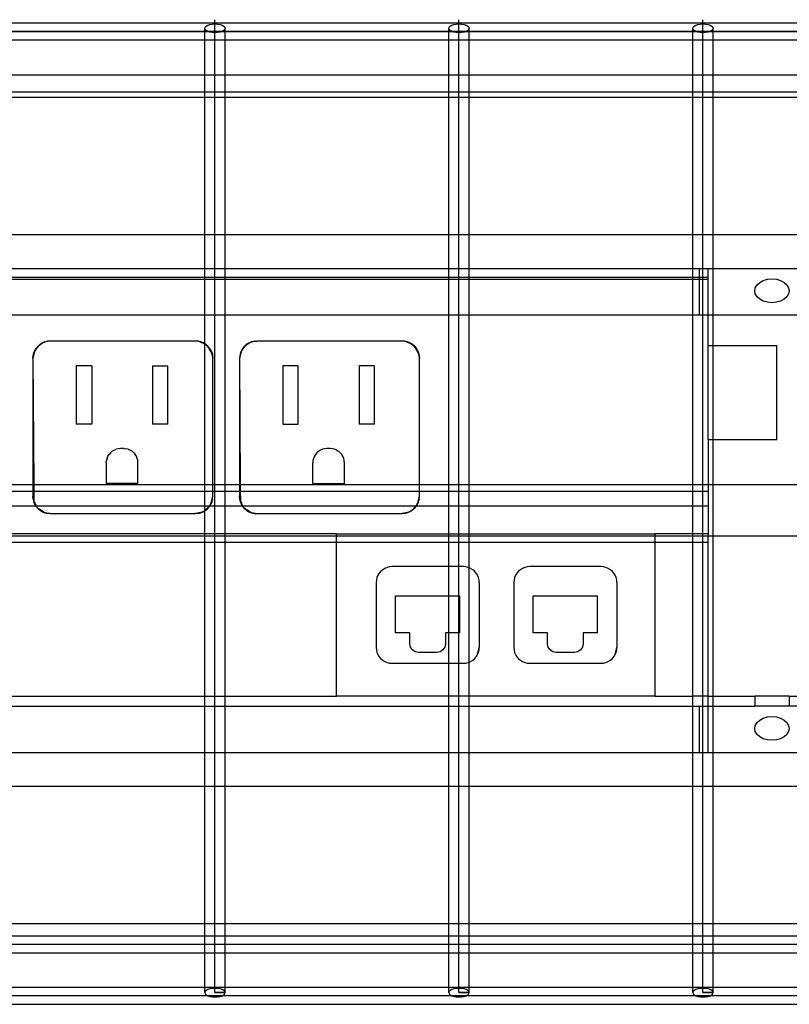
# Model space of a CAD drawing. Extents: x -112 to 102, y -56 to 68.
# Drawn here: x 31 to 37, y 3 to 10 of the extents above; entities that cross this region are included whole.
import ezdxf

# ---------------------------------------------------------------- set-up
doc = ezdxf.new("R2010")
doc.units = 0
doc.header["$MEASUREMENT"] = 0
doc.layers.get('0').update_dxf_attribs({"linetype": 'CONTINUOUS'})

msp = doc.modelspace()

# ---------------------------------------------------------------- linework, layer by layer
for p, q in [((30.8385, 9.6968), (32.6108, 9.6968)), ((32.537, 9.6564), (32.5395, 9.6645)), ((32.5395, 9.6483), (32.537, 9.6564)), ((32.537, 9.5718), (32.537, 9.6564)), ((32.5395, 9.6645), (32.5469, 9.672)), ((32.5469, 9.672), (32.5586, 9.6785)), ((32.5586, 9.6785), (32.5739, 9.6834)), ((32.5739, 9.6834), (32.5917, 9.6865)), ((32.5917, 9.6865), (32.6108, 9.6876)), ((32.6108, 9.6968), (32.6108, 9.7189)), ((32.6108, 9.6876), (32.6108, 9.6968)), ((32.6108, 9.6968), (34.3831, 9.6968)), ((32.6108, 9.6876), (32.6299, 9.6865)), ((32.6108, 9.6251), (32.6108, 9.6876)), ((32.6108, 9.421), (32.6108, 9.6564)), ((32.6299, 9.6865), (32.6477, 9.6834)), ((32.6477, 9.6834), (32.663, 9.6785)), ((32.663, 9.6785), (32.6748, 9.672)), ((32.6748, 9.672), (32.6821, 9.6645)), ((32.6821, 9.6645), (32.6847, 9.6564)), ((32.6847, 9.6564), (32.6821, 9.6483)), ((32.6847, 9.5718), (32.6847, 9.6564)), ((34.3093, 9.6564), (34.3118, 9.6645)), ((34.3118, 9.6483), (34.3093, 9.6564)), ((34.3093, 9.5718), (34.3093, 9.6564)), ((34.3118, 9.6645), (34.3192, 9.672)), ((34.3192, 9.672), (34.3309, 9.6785)), ((34.3309, 9.6785), (34.3462, 9.6834)), ((34.3462, 9.6834), (34.364, 9.6865)), ((34.364, 9.6865), (34.3831, 9.6876)), ((34.3831, 9.6968), (34.3831, 9.7189)), ((34.3831, 9.6876), (34.3831, 9.6968)), ((34.3831, 9.6968), (36.1554, 9.6968)), ((34.3831, 9.6876), (34.4022, 9.6865)), ((34.3831, 9.6251), (34.3831, 9.6876)), ((34.3831, 9.421), (34.3831, 9.6564)), ((34.4022, 9.6865), (34.42, 9.6834)), ((34.42, 9.6834), (34.4353, 9.6785)), ((34.4353, 9.6785), (34.4471, 9.672)), ((34.4471, 9.672), (34.4544, 9.6645)), ((34.4544, 9.6645), (34.457, 9.6564)), ((34.457, 9.6564), (34.4544, 9.6483)), ((34.457, 9.5718), (34.457, 9.6564)), ((36.0816, 9.6564), (36.0841, 9.6645)), ((36.0841, 9.6483), (36.0816, 9.6564)), ((36.0816, 9.5718), (36.0816, 9.6564)), ((36.0841, 9.6645), (36.0915, 9.672)), ((36.0915, 9.672), (36.1032, 9.6785)), ((36.1032, 9.6785), (36.1185, 9.6834)), ((36.1185, 9.6834), (36.1363, 9.6865)), ((36.1363, 9.6865), (36.1554, 9.6876)), ((36.1554, 9.6968), (36.1554, 9.7189)), ((36.1554, 9.6876), (36.1554, 9.6968)), ((36.1554, 9.6968), (37.9277, 9.6968)), ((36.1554, 9.6876), (36.1745, 9.6865)), ((36.1554, 9.6251), (36.1554, 9.6876)), ((36.1554, 9.421), (36.1554, 9.6564)), ((36.1745, 9.6865), (36.1923, 9.6834)), ((36.1923, 9.6834), (36.2076, 9.6785)), ((36.2076, 9.6785), (36.2194, 9.672)), ((36.2194, 9.672), (36.2268, 9.6645)), ((36.2268, 9.6645), (36.2293, 9.6564)), ((36.2293, 9.6564), (36.2268, 9.6483)), ((36.2293, 9.5718), (36.2293, 9.6564)), ((-2.8353, 9.6343), (45.0883, 9.6343)), ((45.0883, 9.6343), (-1.063, 9.6343)), ((32.5469, 9.6407), (32.5395, 9.6483)), ((32.5586, 9.6343), (32.5469, 9.6407)), ((32.5739, 9.6293), (32.5586, 9.6343)), ((32.5917, 9.6262), (32.5739, 9.6293)), ((32.6108, 9.6251), (32.5917, 9.6262)), ((32.6299, 9.6262), (32.6108, 9.6251)), ((32.6108, 9.5939), (32.6108, 9.6251)), ((32.6477, 9.6293), (32.6299, 9.6262)), ((32.663, 9.6343), (32.6477, 9.6293)), ((32.6748, 9.6407), (32.663, 9.6343)), ((32.6821, 9.6483), (32.6748, 9.6407)), ((34.3192, 9.6407), (34.3118, 9.6483)), ((34.3309, 9.6343), (34.3192, 9.6407)), ((34.3462, 9.6293), (34.3309, 9.6343)), ((34.364, 9.6262), (34.3462, 9.6293)), ((34.3831, 9.6251), (34.364, 9.6262)), ((34.4022, 9.6262), (34.3831, 9.6251)), ((34.3831, 9.5939), (34.3831, 9.6251)), ((34.42, 9.6293), (34.4022, 9.6262)), ((34.4353, 9.6343), (34.42, 9.6293)), ((34.4471, 9.6407), (34.4353, 9.6343)), ((34.4544, 9.6483), (34.4471, 9.6407)), ((36.0915, 9.6407), (36.0841, 9.6483)), ((36.1032, 9.6343), (36.0915, 9.6407)), ((36.1185, 9.6293), (36.1032, 9.6343)), ((36.1363, 9.6262), (36.1185, 9.6293)), ((36.1554, 9.6251), (36.1363, 9.6262)), ((36.1745, 9.6262), (36.1554, 9.6251)), ((36.1554, 9.5939), (36.1554, 9.6251)), ((36.1923, 9.6293), (36.1745, 9.6262)), ((36.2076, 9.6343), (36.1923, 9.6293)), ((36.2194, 9.6407), (36.2076, 9.6343)), ((36.2268, 9.6483), (36.2194, 9.6407)), ((30.9123, 9.5718), (32.537, 9.5718)), ((32.537, 9.3172), (32.537, 9.5718)), ((32.537, 9.5718), (32.6847, 9.5718)), ((32.6847, 9.3172), (32.6847, 9.5718)), ((32.6847, 9.5718), (34.3093, 9.5718)), ((34.3093, 9.3172), (34.3093, 9.5718)), ((34.3093, 9.5718), (34.457, 9.5718)), ((34.457, 9.3172), (34.457, 9.5718)), ((34.457, 9.5718), (36.0816, 9.5718)), ((36.0816, 9.3172), (36.0816, 9.5718)), ((36.0816, 9.5718), (36.2293, 9.5718)), ((36.2293, 9.3172), (36.2293, 9.5718)), ((36.2293, 9.5718), (37.8539, 9.5718)), ((32.6108, 9.421), (32.6108, 9.4517)), ((34.3831, 9.421), (34.3831, 9.4517)), ((36.1554, 9.421), (36.1554, 9.4517)), ((32.6108, 2.6564), (32.6108, 9.421)), ((34.3831, 2.6564), (34.3831, 9.421)), ((36.1554, 2.6564), (36.1554, 9.421)), ((32.537, 9.3172), (30.9123, 9.3172)), ((32.537, 9.1922), (32.537, 9.3172)), ((32.6847, 9.3172), (32.537, 9.3172)), ((32.6847, 9.1922), (32.6847, 9.3172)), ((34.3093, 9.3172), (32.6847, 9.3172)), ((34.3093, 9.1922), (34.3093, 9.3172)), ((34.457, 9.3172), (34.3093, 9.3172)), ((34.457, 9.1922), (34.457, 9.3172)), ((36.0816, 9.3172), (34.457, 9.3172)), ((36.0816, 9.1922), (36.0816, 9.3172)), ((36.2293, 9.3172), (36.0816, 9.3172)), ((36.2293, 9.1922), (36.2293, 9.3172)), ((37.8539, 9.3172), (36.2293, 9.3172)), ((32.537, 9.1922), (30.9123, 9.1922)), ((30.9123, 9.1564), (32.537, 9.1564)), ((32.537, 9.1564), (32.537, 9.1922)), ((32.6847, 9.1922), (32.537, 9.1922)), ((32.537, 9.1564), (32.6847, 9.1564)), ((32.537, 8.1564), (32.537, 9.1564)), ((32.6847, 9.1564), (32.6847, 9.1922)), ((34.3093, 9.1922), (32.6847, 9.1922)), ((32.6847, 9.1564), (34.3093, 9.1564)), ((32.6847, 8.1564), (32.6847, 9.1564)), ((34.3093, 9.1564), (34.3093, 9.1922)), ((34.457, 9.1922), (34.3093, 9.1922)), ((34.3093, 9.1564), (34.457, 9.1564)), ((34.3093, 8.1564), (34.3093, 9.1564)), ((34.457, 9.1564), (34.457, 9.1922)), ((36.0816, 9.1922), (34.457, 9.1922)), ((34.457, 9.1564), (36.0816, 9.1564)), ((34.457, 8.1564), (34.457, 9.1564)), ((36.0816, 9.1564), (36.0816, 9.1922)), ((36.2293, 9.1922), (36.0816, 9.1922)), ((36.0816, 9.1564), (36.2293, 9.1564)), ((36.0816, 8.1564), (36.0816, 9.1564)), ((36.2293, 9.1564), (36.2293, 9.1922)), ((37.8539, 9.1922), (36.2293, 9.1922)), ((36.2293, 9.1564), (37.8539, 9.1564)), ((36.2293, 8.1564), (36.2293, 9.1564)), ((32.537, 8.1564), (30.9123, 8.1564)), ((32.6847, 8.1564), (32.537, 8.1564)), ((32.537, 7.9129), (32.537, 8.1564)), ((34.3093, 8.1564), (32.6847, 8.1564)), ((32.6847, 7.9129), (32.6847, 8.1564)), ((34.457, 8.1564), (34.3093, 8.1564)), ((34.3093, 7.9129), (34.3093, 8.1564)), ((36.0816, 8.1564), (34.457, 8.1564)), ((34.457, 7.9129), (34.457, 8.1564)), ((36.2293, 8.1564), (36.0816, 8.1564)), ((36.0816, 7.9129), (36.0816, 8.1564)), ((37.8539, 8.1564), (36.2293, 8.1564)), ((36.2293, 7.9129), (36.2293, 8.1564)), ((30.9123, 7.9129), (32.537, 7.9129)), ((32.537, 7.9129), (32.6847, 7.9129)), ((32.537, 7.8481), (32.537, 7.9129)), ((32.6847, 7.9129), (34.3093, 7.9129)), ((32.6847, 7.8481), (32.6847, 7.9129)), ((34.3093, 7.9129), (34.457, 7.9129)), ((34.3093, 7.8481), (34.3093, 7.9129)), ((34.457, 7.9129), (36.0816, 7.9129)), ((34.457, 7.8481), (34.457, 7.9129)), ((36.0816, 7.9129), (36.1301, 7.9129)), ((36.0816, 7.8481), (36.0816, 7.9129)), ((36.1301, 7.9129), (36.1926, 7.9129)), ((36.1301, 7.8481), (36.1301, 7.9129)), ((36.1926, 7.8481), (36.1926, 7.9129)), ((36.1926, 7.9129), (36.2293, 7.9129)), ((36.2293, 7.9129), (37.1926, 7.9129)), ((36.2293, 7.5766), (36.2293, 7.9129)), ((32.537, 7.8481), (30.9123, 7.8481)), ((30.9123, 7.8359), (32.537, 7.8359)), ((32.6847, 7.8481), (32.537, 7.8481)), ((32.537, 7.8359), (32.537, 7.8481)), ((32.537, 7.8359), (32.6847, 7.8359)), ((32.537, 7.5766), (32.537, 7.8359)), ((34.3093, 7.8481), (32.6847, 7.8481)), ((32.6847, 7.8359), (32.6847, 7.8481)), ((32.6847, 7.8359), (34.3093, 7.8359)), ((32.6847, 7.5766), (32.6847, 7.8359)), ((34.457, 7.8481), (34.3093, 7.8481)), ((34.3093, 7.8359), (34.3093, 7.8481)), ((34.3093, 7.8359), (34.457, 7.8359)), ((34.3093, 7.5766), (34.3093, 7.8359)), ((36.0816, 7.8481), (34.457, 7.8481)), ((34.457, 7.8359), (34.457, 7.8481)), ((34.457, 7.8359), (36.0816, 7.8359)), ((34.457, 7.5766), (34.457, 7.8359)), ((36.1301, 7.8481), (36.0816, 7.8481)), ((36.0816, 7.8359), (36.0816, 7.8481)), ((36.0816, 7.8359), (36.1301, 7.8359)), ((36.0816, 7.5766), (36.0816, 7.8359)), ((36.1926, 7.8481), (36.1301, 7.8481)), ((36.1301, 7.8359), (36.1301, 7.8481)), ((36.1301, 7.8359), (36.1926, 7.8359)), ((36.1301, 7.5766), (36.1301, 7.8359)), ((36.1926, 7.8359), (36.1926, 7.8481)), ((36.1926, 7.5766), (36.1926, 7.8359)), ((36.5357, 7.7732), (36.5482, 7.794)), ((36.5482, 7.794), (36.568, 7.8119)), ((36.568, 7.8119), (36.5939, 7.8256)), ((36.5939, 7.8256), (36.6241, 7.8342)), ((36.6241, 7.8342), (36.6564, 7.8372)), ((36.6564, 7.8372), (36.6888, 7.8342)), ((36.6888, 7.8342), (36.7189, 7.8256)), ((36.7189, 7.8256), (36.7448, 7.8119)), ((36.7448, 7.8119), (36.7647, 7.794)), ((36.7647, 7.794), (36.7772, 7.7732)), ((36.5314, 7.7509), (36.5357, 7.7732)), ((36.5357, 7.7286), (36.5314, 7.7509)), ((36.5482, 7.7078), (36.5357, 7.7286)), ((36.7772, 7.7286), (36.7647, 7.7078)), ((36.7772, 7.7732), (36.7814, 7.7509)), ((36.7814, 7.7509), (36.7772, 7.7286)), ((36.568, 7.6899), (36.5482, 7.7078)), ((36.5939, 7.6762), (36.568, 7.6899)), ((36.6241, 7.6676), (36.5939, 7.6762)), ((36.6564, 7.6647), (36.6241, 7.6676)), ((36.6888, 7.6676), (36.6564, 7.6647)), ((36.7189, 7.6762), (36.6888, 7.6676)), ((36.7448, 7.6899), (36.7189, 7.6762)), ((36.7647, 7.7078), (36.7448, 7.6899)), ((30.9123, 7.5766), (32.537, 7.5766)), ((32.537, 7.5766), (32.6847, 7.5766)), ((32.537, 7.3671), (32.537, 7.5766)), ((32.6847, 7.5766), (34.3093, 7.5766)), ((32.6847, 6.3439), (32.6847, 7.5766)), ((34.3093, 7.5766), (34.457, 7.5766)), ((34.3093, 6.3439), (34.3093, 7.5766)), ((34.457, 7.5766), (36.0816, 7.5766)), ((34.457, 6.3439), (34.457, 7.5766)), ((36.0816, 7.5766), (36.1301, 7.5766)), ((36.0816, 6.3439), (36.0816, 7.5766)), ((36.1301, 7.5766), (36.1926, 7.5766)), ((36.1926, 7.5766), (36.2293, 7.5766)), ((36.1926, 7.353), (36.1926, 7.5766)), ((36.2293, 7.5766), (37.1926, 7.5766)), ((36.2293, 7.353), (36.2293, 7.5766)), ((31.3259, 7.3499), (31.3408, 7.3626)), ((31.359, 7.3702), (31.3344, 7.3551)), ((31.3408, 7.3626), (31.3344, 7.3551)), ((31.3408, 7.3626), (31.3576, 7.3729)), ((31.359, 7.3702), (31.3408, 7.3626)), ((31.3757, 7.3804), (31.3576, 7.3729)), ((31.3948, 7.385), (31.359, 7.3702)), ((31.3757, 7.3804), (31.359, 7.3702)), ((31.3757, 7.3804), (31.3948, 7.385)), ((31.4143, 7.3865), (31.3948, 7.385)), ((32.4708, 7.3865), (31.4143, 7.3865)), ((32.4904, 7.385), (32.4708, 7.3865)), ((32.5094, 7.3804), (32.4904, 7.385)), ((32.4904, 7.385), (32.5262, 7.3702)), ((32.5275, 7.3729), (32.5094, 7.3804)), ((32.5262, 7.3702), (32.5094, 7.3804)), ((32.5262, 7.3702), (32.537, 7.3657)), ((32.537, 7.3635), (32.5262, 7.3702)), ((32.537, 7.3671), (32.5275, 7.3729)), ((32.5443, 7.3626), (32.537, 7.3671)), ((32.537, 7.3657), (32.537, 7.3671)), ((32.537, 7.3657), (32.5443, 7.3626)), ((32.537, 7.3635), (32.537, 7.3657)), ((32.5507, 7.3551), (32.537, 7.3635)), ((32.537, 6.3439), (32.537, 7.3635)), ((32.5592, 7.3499), (32.5443, 7.3626)), ((32.5443, 7.3626), (32.5507, 7.3551)), ((32.8259, 7.3499), (32.8408, 7.3626)), ((32.859, 7.3702), (32.8344, 7.3551)), ((32.8408, 7.3626), (32.8344, 7.3551)), ((32.8408, 7.3626), (32.8576, 7.3729)), ((32.859, 7.3702), (32.8408, 7.3626)), ((32.8576, 7.3729), (32.8757, 7.3804)), ((32.8948, 7.385), (32.859, 7.3702)), ((32.8757, 7.3804), (32.859, 7.3702)), ((32.8948, 7.385), (32.8757, 7.3804)), ((32.8948, 7.385), (32.9143, 7.3865)), ((33.9708, 7.3865), (32.9143, 7.3865)), ((33.9904, 7.385), (33.9708, 7.3865)), ((34.0094, 7.3804), (33.9904, 7.385)), ((33.9904, 7.385), (34.0262, 7.3702)), ((34.0275, 7.3729), (34.0094, 7.3804)), ((34.0262, 7.3702), (34.0094, 7.3804)), ((34.0262, 7.3702), (34.0443, 7.3626)), ((34.0507, 7.3551), (34.0262, 7.3702)), ((34.0443, 7.3626), (34.0275, 7.3729)), ((34.0592, 7.3499), (34.0443, 7.3626)), ((34.0443, 7.3626), (34.0507, 7.3551)), ((31.3006, 7.3086), (31.2893, 7.2615)), ((31.2909, 7.2811), (31.2954, 7.3001)), ((31.3029, 7.3183), (31.2954, 7.3001)), ((31.2954, 7.3001), (31.3006, 7.3086)), ((31.3006, 7.3086), (31.3157, 7.3332)), ((31.3029, 7.3183), (31.3006, 7.3086)), ((31.3029, 7.3183), (31.3132, 7.335)), ((31.3157, 7.3332), (31.3029, 7.3183)), ((31.3132, 7.335), (31.3259, 7.3499)), ((31.3344, 7.3551), (31.3157, 7.3332)), ((31.3157, 7.3332), (31.3259, 7.3499)), ((31.3344, 7.3551), (31.3259, 7.3499)), ((32.5592, 7.3499), (32.5507, 7.3551)), ((32.5507, 7.3551), (32.5694, 7.3332)), ((32.5719, 7.335), (32.5592, 7.3499)), ((32.5694, 7.3332), (32.5592, 7.3499)), ((32.5694, 7.3332), (32.5822, 7.3183)), ((32.5845, 7.3086), (32.5694, 7.3332)), ((32.5822, 7.3183), (32.5719, 7.335)), ((32.5822, 7.3183), (32.5897, 7.3001)), ((32.5822, 7.3183), (32.5845, 7.3086)), ((32.5845, 7.3086), (32.5958, 7.2615)), ((32.5897, 7.3001), (32.5845, 7.3086)), ((32.5897, 7.3001), (32.5943, 7.2811)), ((32.8006, 7.3086), (32.7893, 7.2615)), ((32.7954, 7.3001), (32.7909, 7.2811)), ((32.8029, 7.3183), (32.7954, 7.3001)), ((32.7954, 7.3001), (32.8006, 7.3086)), ((32.8006, 7.3086), (32.8157, 7.3332)), ((32.8029, 7.3183), (32.8006, 7.3086)), ((32.8132, 7.335), (32.8029, 7.3183)), ((32.8157, 7.3332), (32.8029, 7.3183)), ((32.8259, 7.3499), (32.8132, 7.335)), ((32.8344, 7.3551), (32.8157, 7.3332)), ((32.8157, 7.3332), (32.8259, 7.3499)), ((32.8344, 7.3551), (32.8259, 7.3499)), ((34.0592, 7.3499), (34.0507, 7.3551)), ((34.0507, 7.3551), (34.0694, 7.3332)), ((34.0592, 7.3499), (34.0719, 7.335)), ((34.0694, 7.3332), (34.0592, 7.3499)), ((34.0694, 7.3332), (34.0822, 7.3183)), ((34.0845, 7.3086), (34.0694, 7.3332)), ((34.0719, 7.335), (34.0822, 7.3183)), ((34.0822, 7.3183), (34.0897, 7.3001)), ((34.0822, 7.3183), (34.0845, 7.3086)), ((34.0845, 7.3086), (34.0958, 7.2615)), ((34.0897, 7.3001), (34.0845, 7.3086)), ((34.0897, 7.3001), (34.0943, 7.2811)), ((36.1926, 6.6725), (36.1926, 7.353)), ((36.1926, 7.353), (36.2293, 7.353)), ((36.2293, 7.353), (36.6926, 7.353)), ((36.2293, 6.6725), (36.2293, 7.353)), ((36.6926, 6.6725), (36.6926, 7.353)), ((31.2893, 7.2615), (31.2909, 7.2811)), ((31.2893, 7.2615), (31.2893, 6.3439)), ((31.2893, 7.2615), (31.2947, 6.3439)), ((32.5943, 7.2811), (32.5958, 7.2615)), ((32.5958, 6.3439), (32.5958, 7.2615)), ((32.7909, 7.2811), (32.7893, 7.2615)), ((32.7893, 7.2615), (32.7893, 6.3439)), ((32.7893, 7.2615), (32.7947, 6.3439)), ((34.0943, 7.2811), (34.0958, 7.2615)), ((34.0958, 6.3439), (34.0958, 7.2615)), ((31.7158, 7.2066), (31.6039, 7.2066)), ((31.6039, 7.2066), (31.6039, 6.7825)), ((31.7158, 7.2066), (31.7158, 6.7825)), ((32.1575, 7.2066), (32.1575, 6.7825)), ((32.1575, 7.2066), (32.2694, 7.2066)), ((32.2694, 6.7825), (32.2694, 7.2066)), ((33.2158, 7.2066), (33.1039, 7.2066)), ((33.1039, 7.2066), (33.1039, 6.7825)), ((33.2158, 6.7825), (33.2158, 7.2066)), ((33.7694, 7.2066), (33.6575, 7.2066)), ((33.6575, 7.2066), (33.6575, 6.7825)), ((33.7694, 6.7825), (33.7694, 7.2066)), ((31.7158, 6.7825), (31.6039, 6.7825)), ((32.2694, 6.7825), (32.1575, 6.7825)), ((33.1039, 6.7825), (33.2158, 6.7825)), ((33.7694, 6.7825), (33.6575, 6.7825)), ((36.1926, 6.6725), (36.2293, 6.6725)), ((36.1926, 6.6725), (36.1926, 6.3439)), ((36.2293, 6.6725), (36.6926, 6.6725)), ((36.2293, 6.3439), (36.2293, 6.6725)), ((31.852, 6.5756), (31.8415, 6.5633)), ((31.8643, 6.5862), (31.852, 6.5756)), ((31.8643, 6.5862), (31.8781, 6.5946)), ((31.8781, 6.5946), (31.8931, 6.6008)), ((31.9088, 6.6046), (31.8931, 6.6008)), ((31.9249, 6.6058), (31.9088, 6.6046)), ((31.9484, 6.6058), (31.9249, 6.6058)), ((31.9484, 6.6058), (31.9645, 6.6046)), ((31.9803, 6.6008), (31.9645, 6.6046)), ((31.9803, 6.6008), (31.9952, 6.5946)), ((32.009, 6.5862), (31.9952, 6.5946)), ((32.009, 6.5862), (32.0213, 6.5756)), ((32.0213, 6.5756), (32.0318, 6.5633)), ((33.352, 6.5756), (33.3415, 6.5633)), ((33.3643, 6.5862), (33.352, 6.5756)), ((33.3781, 6.5946), (33.3643, 6.5862)), ((33.3931, 6.6008), (33.3781, 6.5946)), ((33.4088, 6.6046), (33.3931, 6.6008)), ((33.4249, 6.6058), (33.4088, 6.6046)), ((33.4484, 6.6058), (33.4249, 6.6058)), ((33.4645, 6.6046), (33.4484, 6.6058)), ((33.4803, 6.6008), (33.4645, 6.6046)), ((33.4952, 6.5946), (33.4803, 6.6008)), ((33.4952, 6.5946), (33.509, 6.5862)), ((33.5213, 6.5756), (33.509, 6.5862)), ((33.5318, 6.5633), (33.5213, 6.5756)), ((31.8218, 6.5027), (31.8231, 6.5189)), ((31.8269, 6.5346), (31.8231, 6.5189)), ((31.8269, 6.5346), (31.8331, 6.5495)), ((31.8331, 6.5495), (31.8415, 6.5633)), ((32.0403, 6.5495), (32.0318, 6.5633)), ((32.0465, 6.5346), (32.0403, 6.5495)), ((32.0502, 6.5189), (32.0465, 6.5346)), ((32.0515, 6.5027), (32.0502, 6.5189)), ((33.3231, 6.5189), (33.3218, 6.5027)), ((33.3269, 6.5346), (33.3231, 6.5189)), ((33.3331, 6.5495), (33.3269, 6.5346)), ((33.3415, 6.5633), (33.3331, 6.5495)), ((33.5403, 6.5495), (33.5318, 6.5633)), ((33.5465, 6.5346), (33.5403, 6.5495)), ((33.5502, 6.5189), (33.5465, 6.5346)), ((33.5515, 6.5027), (33.5502, 6.5189)), ((31.8218, 6.5027), (31.8218, 6.3526)), ((32.0515, 6.3526), (32.0515, 6.5027)), ((33.3218, 6.3526), (33.3218, 6.5027)), ((33.5515, 6.3526), (33.5515, 6.5027)), ((31.0958, 6.3439), (31.2893, 6.3439)), ((31.2893, 6.2934), (31.0958, 6.2934)), ((31.2893, 6.3439), (31.2893, 6.2934)), ((31.2893, 6.3439), (31.2947, 6.3439)), ((31.2893, 6.2934), (31.2893, 6.2586)), ((31.295, 6.2934), (31.2893, 6.2934)), ((31.2947, 6.3439), (31.295, 6.2934)), ((31.2947, 6.3439), (32.537, 6.3439)), ((31.295, 6.2934), (31.2954, 6.2281)), ((32.537, 6.2934), (31.295, 6.2934)), ((32.0515, 6.3526), (31.8218, 6.3526)), ((32.537, 6.3439), (32.5958, 6.3439)), ((32.537, 6.2934), (32.537, 6.3439)), ((32.5958, 6.2934), (32.537, 6.2934)), ((32.537, 6.1896), (32.537, 6.2934)), ((32.5958, 6.2934), (32.5958, 6.3439)), ((32.5958, 6.3439), (32.6847, 6.3439)), ((32.5958, 6.2586), (32.5958, 6.2934)), ((32.6847, 6.2934), (32.5958, 6.2934)), ((32.6847, 6.3439), (32.7893, 6.3439)), ((32.6847, 6.2934), (32.6847, 6.3439)), ((32.7893, 6.2934), (32.6847, 6.2934)), ((32.6847, 6.1896), (32.6847, 6.2934)), ((32.7893, 6.3439), (32.7893, 6.2934)), ((32.7893, 6.3439), (32.7947, 6.3439)), ((32.7893, 6.2934), (32.7893, 6.2586)), ((32.795, 6.2934), (32.7893, 6.2934)), ((32.7947, 6.3439), (32.795, 6.2934)), ((32.7947, 6.3439), (34.0958, 6.3439)), ((34.0958, 6.2934), (32.795, 6.2934)), ((32.795, 6.2934), (32.7954, 6.2281)), ((33.3218, 6.3526), (33.5515, 6.3526)), ((34.0958, 6.2934), (34.0958, 6.3439)), ((34.0958, 6.3439), (34.3093, 6.3439)), ((34.0958, 6.2586), (34.0958, 6.2934)), ((34.3093, 6.2934), (34.0958, 6.2934)), ((34.3093, 6.3439), (34.457, 6.3439)), ((34.3093, 6.2934), (34.3093, 6.3439)), ((34.457, 6.2934), (34.3093, 6.2934)), ((34.3093, 6.1896), (34.3093, 6.2934)), ((34.457, 6.3439), (36.0816, 6.3439)), ((34.457, 6.2934), (34.457, 6.3439)), ((36.0816, 6.2934), (34.457, 6.2934)), ((34.457, 6.1896), (34.457, 6.2934)), ((36.0816, 6.3439), (36.1926, 6.3439)), ((36.0816, 6.2934), (36.0816, 6.3439)), ((36.1926, 6.2934), (36.0816, 6.2934)), ((36.0816, 6.1896), (36.0816, 6.2934)), ((36.1926, 6.3439), (36.1926, 6.2934)), ((36.1926, 6.3439), (36.2293, 6.3439)), ((36.1926, 6.2934), (36.1926, 6.1896)), ((36.2293, 6.3439), (37.8539, 6.3439)), ((36.2293, 5.9689), (36.2293, 6.3439)), ((31.2909, 6.239), (31.2893, 6.2586)), ((31.2909, 6.239), (31.2954, 6.22)), ((31.2909, 6.239), (31.2954, 6.2281)), ((31.2954, 6.2281), (31.2954, 6.22)), ((31.2954, 6.2281), (31.3057, 6.2032)), ((31.3029, 6.2018), (31.2954, 6.22)), ((31.3057, 6.2032), (31.2954, 6.22)), ((32.5868, 6.2209), (32.5757, 6.1943)), ((32.5822, 6.2018), (32.5868, 6.2209)), ((32.5822, 6.2018), (32.5897, 6.22)), ((32.5868, 6.2209), (32.5958, 6.2586)), ((32.5943, 6.239), (32.5868, 6.2209)), ((32.5897, 6.22), (32.5943, 6.239)), ((32.5943, 6.239), (32.5958, 6.2586)), ((32.7909, 6.239), (32.7893, 6.2586)), ((32.7954, 6.22), (32.7909, 6.239)), ((32.7909, 6.239), (32.7954, 6.2281)), ((32.7954, 6.2281), (32.7954, 6.22)), ((32.7954, 6.2281), (32.8057, 6.2032)), ((32.8029, 6.2018), (32.7954, 6.22)), ((32.8057, 6.2032), (32.7954, 6.22)), ((34.0868, 6.2209), (34.0757, 6.1943)), ((34.0822, 6.2018), (34.0868, 6.2209)), ((34.0822, 6.2018), (34.0897, 6.22)), ((34.0868, 6.2209), (34.0958, 6.2586)), ((34.0943, 6.239), (34.0868, 6.2209)), ((34.0897, 6.22), (34.0943, 6.239)), ((34.0943, 6.239), (34.0958, 6.2586)), ((31.0738, 6.1896), (31.3113, 6.1896)), ((31.3113, 6.1896), (31.3029, 6.2018)), ((31.3057, 6.2032), (31.3113, 6.1896)), ((31.314, 6.1896), (31.3057, 6.2032)), ((31.3132, 6.1851), (31.3113, 6.1896)), ((31.3113, 6.1896), (31.314, 6.1896)), ((31.3132, 6.1851), (31.3259, 6.1702)), ((31.3132, 6.1851), (31.3207, 6.1787)), ((31.3207, 6.1787), (31.314, 6.1896)), ((31.314, 6.1896), (32.537, 6.1896)), ((31.3259, 6.1702), (31.3207, 6.1787)), ((31.3207, 6.1787), (31.3427, 6.16)), ((31.3259, 6.1702), (31.3408, 6.1575)), ((31.3427, 6.16), (31.3259, 6.1702)), ((31.3408, 6.1575), (31.3576, 6.1472)), ((31.3427, 6.16), (31.3576, 6.1472)), ((31.3672, 6.1449), (31.3427, 6.16)), ((31.3576, 6.1472), (31.3757, 6.1397)), ((31.3576, 6.1472), (31.3672, 6.1449)), ((32.5085, 6.1426), (32.5351, 6.1537)), ((32.5275, 6.1472), (32.5085, 6.1426)), ((32.5275, 6.1472), (32.5094, 6.1397)), ((32.5351, 6.1537), (32.5275, 6.1472)), ((32.5275, 6.1472), (32.537, 6.153)), ((32.537, 6.1553), (32.5351, 6.1537)), ((32.537, 6.1896), (32.5718, 6.1896)), ((32.537, 6.1553), (32.537, 6.1896)), ((32.557, 6.1724), (32.537, 6.1553)), ((32.537, 6.153), (32.5443, 6.1575)), ((32.537, 6.1553), (32.5443, 6.1575)), ((32.537, 6.153), (32.537, 6.1553)), ((32.537, 5.9862), (32.537, 6.153)), ((32.5443, 6.1575), (32.557, 6.1724)), ((32.5443, 6.1575), (32.5592, 6.1702)), ((32.557, 6.1724), (32.5718, 6.1896)), ((32.5719, 6.1851), (32.557, 6.1724)), ((32.5592, 6.1702), (32.5719, 6.1851)), ((32.5718, 6.1896), (32.5757, 6.1943)), ((32.5718, 6.1896), (32.5738, 6.1896)), ((32.5738, 6.1896), (32.5719, 6.1851)), ((32.5738, 6.1896), (32.5822, 6.2018)), ((32.5757, 6.1943), (32.5738, 6.1896)), ((32.5738, 6.1896), (32.6847, 6.1896)), ((32.5757, 6.1943), (32.5822, 6.2018)), ((32.6847, 6.1896), (32.8113, 6.1896)), ((32.6847, 5.9862), (32.6847, 6.1896)), ((32.8113, 6.1896), (32.8029, 6.2018)), ((32.8057, 6.2032), (32.8113, 6.1896)), ((32.814, 6.1896), (32.8057, 6.2032)), ((32.8132, 6.1851), (32.8113, 6.1896)), ((32.8113, 6.1896), (32.814, 6.1896)), ((32.8259, 6.1702), (32.8132, 6.1851)), ((32.8132, 6.1851), (32.8207, 6.1787)), ((32.8207, 6.1787), (32.814, 6.1896)), ((32.814, 6.1896), (34.0718, 6.1896)), ((32.8259, 6.1702), (32.8207, 6.1787)), ((32.8207, 6.1787), (32.8427, 6.16)), ((32.8259, 6.1702), (32.8408, 6.1575)), ((32.8427, 6.16), (32.8259, 6.1702)), ((32.8408, 6.1575), (32.8576, 6.1472)), ((32.8672, 6.1449), (32.8427, 6.16)), ((32.8427, 6.16), (32.8576, 6.1472)), ((32.8576, 6.1472), (32.8757, 6.1397)), ((32.8576, 6.1472), (32.8672, 6.1449)), ((34.0085, 6.1426), (34.0351, 6.1537)), ((34.0275, 6.1472), (34.0085, 6.1426)), ((34.0275, 6.1472), (34.0094, 6.1397)), ((34.0443, 6.1575), (34.0275, 6.1472)), ((34.0351, 6.1537), (34.0275, 6.1472)), ((34.057, 6.1724), (34.0351, 6.1537)), ((34.0351, 6.1537), (34.0443, 6.1575)), ((34.0443, 6.1575), (34.057, 6.1724)), ((34.0592, 6.1702), (34.0443, 6.1575)), ((34.057, 6.1724), (34.0718, 6.1896)), ((34.0719, 6.1851), (34.057, 6.1724)), ((34.0592, 6.1702), (34.0719, 6.1851)), ((34.0718, 6.1896), (34.0757, 6.1943)), ((34.0718, 6.1896), (34.0747, 6.1896)), ((34.0747, 6.1896), (34.0719, 6.1851)), ((34.0747, 6.1896), (34.0822, 6.2018)), ((34.0757, 6.1943), (34.0747, 6.1896)), ((34.0747, 6.1896), (34.3093, 6.1896)), ((34.0757, 6.1943), (34.0822, 6.2018)), ((34.3093, 6.1896), (34.457, 6.1896)), ((34.3093, 5.9862), (34.3093, 6.1896)), ((34.457, 6.1896), (36.0816, 6.1896)), ((34.457, 5.9862), (34.457, 6.1896)), ((36.0816, 6.1896), (36.1926, 6.1896)), ((36.0816, 5.9862), (36.0816, 6.1896)), ((36.1926, 6.1896), (36.1926, 5.9862)), ((31.3672, 6.1449), (31.4143, 6.1336)), ((31.3757, 6.1397), (31.3672, 6.1449)), ((31.3757, 6.1397), (31.3948, 6.1351)), ((31.4143, 6.1336), (31.3948, 6.1351)), ((31.4143, 6.1336), (32.4708, 6.1336)), ((32.5085, 6.1426), (32.4708, 6.1336)), ((32.4904, 6.1351), (32.4708, 6.1336)), ((32.4904, 6.1351), (32.5085, 6.1426)), ((32.4904, 6.1351), (32.5094, 6.1397)), ((32.8757, 6.1397), (32.8672, 6.1449)), ((32.8672, 6.1449), (32.9143, 6.1336)), ((32.8757, 6.1397), (32.8948, 6.1351)), ((32.8948, 6.1351), (32.9143, 6.1336)), ((32.9143, 6.1336), (33.9708, 6.1336)), ((34.0085, 6.1426), (33.9708, 6.1336)), ((33.9904, 6.1351), (33.9708, 6.1336)), ((33.9904, 6.1351), (34.0085, 6.1426)), ((34.0094, 6.1397), (33.9904, 6.1351)), ((32.537, 5.9862), (30.9123, 5.9862)), ((32.537, 5.9689), (30.9123, 5.9689)), ((32.6847, 5.9862), (32.537, 5.9862)), ((32.537, 5.9689), (32.537, 5.9862)), ((32.6847, 5.9689), (32.537, 5.9689)), ((32.537, 5.9237), (32.537, 5.9689)), ((33.4944, 5.9862), (32.6847, 5.9862)), ((32.6847, 5.9689), (32.6847, 5.9862)), ((33.4944, 5.9689), (32.6847, 5.9689)), ((32.6847, 5.9237), (32.6847, 5.9689)), ((33.4944, 5.9689), (33.4944, 5.9862)), ((33.4944, 5.9862), (34.3093, 5.9862)), ((33.4944, 5.9237), (33.4944, 5.9689)), ((34.3093, 5.9689), (33.4944, 5.9689)), ((34.3093, 5.9862), (34.457, 5.9862)), ((34.3093, 5.9689), (34.3093, 5.9862)), ((34.457, 5.9689), (34.3093, 5.9689)), ((34.3093, 5.9237), (34.3093, 5.9689)), ((34.457, 5.9862), (35.807, 5.9862)), ((34.457, 5.9689), (34.457, 5.9862)), ((35.807, 5.9689), (34.457, 5.9689)), ((34.457, 5.9237), (34.457, 5.9689)), ((35.807, 5.9862), (35.807, 5.9689)), ((36.0816, 5.9862), (35.807, 5.9862)), ((35.807, 5.9689), (35.807, 5.9237)), ((36.0816, 5.9689), (35.807, 5.9689)), ((36.1926, 5.9862), (36.0816, 5.9862)), ((36.0816, 5.9689), (36.0816, 5.9862)), ((36.1926, 5.9689), (36.0816, 5.9689)), ((36.0816, 5.9237), (36.0816, 5.9689)), ((36.1926, 5.9862), (36.1926, 5.9689)), ((36.1926, 5.9237), (36.1926, 5.9689)), ((36.2293, 5.9689), (36.1926, 5.9689)), ((37.8539, 5.9689), (36.2293, 5.9689)), ((36.2293, 4.8094), (36.2293, 5.9689)), ((32.537, 5.9237), (30.9123, 5.9237)), ((32.6847, 5.9237), (32.537, 5.9237)), ((32.537, 4.8094), (32.537, 5.9237)), ((33.4944, 5.9237), (32.6847, 5.9237)), ((32.6847, 4.8094), (32.6847, 5.9237)), ((33.4944, 4.8094), (33.4944, 5.9237)), ((34.3093, 5.9237), (33.4944, 5.9237)), ((34.457, 5.9237), (34.3093, 5.9237)), ((34.3093, 5.7487), (34.3093, 5.9237)), ((35.807, 5.9237), (34.457, 5.9237)), ((34.457, 5.7405), (34.457, 5.9237)), ((35.807, 5.9237), (35.807, 4.8094)), ((36.0816, 5.9237), (35.807, 5.9237)), ((36.1926, 5.9237), (36.0816, 5.9237)), ((36.0816, 4.8094), (36.0816, 5.9237)), ((36.1926, 4.8094), (36.1926, 5.9237)), ((33.8293, 5.7267), (33.8156, 5.715)), ((33.8448, 5.7361), (33.8293, 5.7267)), ((33.8615, 5.7431), (33.8448, 5.7361)), ((33.879, 5.7473), (33.8615, 5.7431)), ((33.8971, 5.7487), (33.879, 5.7473)), ((34.3093, 5.7487), (33.8971, 5.7487)), ((34.4152, 5.7487), (34.3093, 5.7487)), ((34.3093, 5.5358), (34.3093, 5.7487)), ((34.4333, 5.7473), (34.4152, 5.7487)), ((34.4508, 5.7431), (34.4333, 5.7473)), ((34.457, 5.7405), (34.4508, 5.7431)), ((34.4675, 5.7361), (34.457, 5.7405)), ((34.457, 5.0551), (34.457, 5.7405)), ((34.483, 5.7267), (34.4675, 5.7361)), ((34.4967, 5.715), (34.483, 5.7267)), ((34.8293, 5.7267), (34.8156, 5.715)), ((34.8448, 5.7361), (34.8293, 5.7267)), ((34.8615, 5.7431), (34.8448, 5.7361)), ((34.879, 5.7473), (34.8615, 5.7431)), ((34.8971, 5.7487), (34.879, 5.7473)), ((35.4152, 5.7487), (34.8971, 5.7487)), ((35.4333, 5.7473), (35.4152, 5.7487)), ((35.4508, 5.7431), (35.4333, 5.7473)), ((35.4675, 5.7361), (35.4508, 5.7431)), ((35.483, 5.7267), (35.4675, 5.7361)), ((35.4967, 5.715), (35.483, 5.7267)), ((33.7833, 5.6515), (33.7819, 5.6335)), ((33.7875, 5.6691), (33.7833, 5.6515)), ((33.7944, 5.6858), (33.7875, 5.6691)), ((33.8039, 5.7012), (33.7944, 5.6858)), ((33.8156, 5.715), (33.8039, 5.7012)), ((34.5084, 5.7012), (34.4967, 5.715)), ((34.5179, 5.6858), (34.5084, 5.7012)), ((34.5248, 5.6691), (34.5179, 5.6858)), ((34.529, 5.6515), (34.5248, 5.6691)), ((34.5304, 5.6335), (34.529, 5.6515)), ((34.7833, 5.6515), (34.7819, 5.6335)), ((34.7875, 5.6691), (34.7833, 5.6515)), ((34.7944, 5.6858), (34.7875, 5.6691)), ((34.8039, 5.7012), (34.7944, 5.6858)), ((34.8156, 5.715), (34.8039, 5.7012)), ((35.5084, 5.7012), (35.4967, 5.715)), ((35.5179, 5.6858), (35.5084, 5.7012)), ((35.5248, 5.6691), (35.5179, 5.6858)), ((35.529, 5.6515), (35.5248, 5.6691)), ((35.5304, 5.6335), (35.529, 5.6515)), ((33.7819, 5.6335), (33.7819, 5.1621)), ((34.5304, 5.6335), (34.5304, 5.1621)), ((34.7819, 5.6335), (34.7819, 5.1621)), ((35.5304, 5.6335), (35.5304, 5.1621)), ((33.9229, 5.2693), (33.9229, 5.5358)), ((33.9229, 5.5358), (34.3093, 5.5358)), ((34.3093, 5.5358), (34.3894, 5.5358)), ((34.3093, 5.2693), (34.3093, 5.5358)), ((34.3894, 5.2693), (34.3894, 5.5358)), ((34.9229, 5.5358), (35.3894, 5.5358)), ((34.9229, 5.2693), (34.9229, 5.5358)), ((35.3894, 5.2693), (35.3894, 5.5358)), ((34.0276, 5.2693), (33.9229, 5.2693)), ((34.0276, 5.189), (34.0276, 5.2693)), ((34.2847, 5.2693), (34.2847, 5.189)), ((34.3093, 5.2693), (34.2847, 5.2693)), ((34.3894, 5.2693), (34.3093, 5.2693)), ((34.3093, 5.0469), (34.3093, 5.2693)), ((35.0276, 5.2693), (34.9229, 5.2693)), ((35.0276, 5.189), (35.0276, 5.2693)), ((35.2847, 5.2693), (35.2847, 5.189)), ((35.3894, 5.2693), (35.2847, 5.2693)), ((33.7819, 5.1621), (33.7833, 5.1441)), ((34.0324, 5.1651), (34.0276, 5.189)), ((34.0459, 5.1448), (34.0324, 5.1651)), ((34.2799, 5.1651), (34.2663, 5.1448)), ((34.2847, 5.189), (34.2799, 5.1651)), ((34.5179, 5.1098), (34.5304, 5.1621)), ((34.529, 5.1441), (34.5304, 5.1621)), ((34.7819, 5.1621), (34.7833, 5.1441)), ((35.0324, 5.1651), (35.0276, 5.189)), ((35.0459, 5.1448), (35.0324, 5.1651)), ((35.2799, 5.1651), (35.2663, 5.1448)), ((35.2847, 5.189), (35.2799, 5.1651)), ((35.5179, 5.1098), (35.5304, 5.1621)), ((35.529, 5.1441), (35.5304, 5.1621)), ((33.7833, 5.1441), (33.7875, 5.1265)), ((33.7875, 5.1265), (33.7944, 5.1098)), ((33.7944, 5.1098), (33.8039, 5.0944)), ((33.8039, 5.0944), (33.8156, 5.0806)), ((33.8156, 5.0806), (33.8293, 5.0689)), ((34.0662, 5.1313), (34.0459, 5.1448)), ((34.0901, 5.1265), (34.0662, 5.1313)), ((34.2222, 5.1265), (34.0901, 5.1265)), ((34.2461, 5.1313), (34.2222, 5.1265)), ((34.2663, 5.1448), (34.2461, 5.1313)), ((34.483, 5.0689), (34.4967, 5.0806)), ((34.4967, 5.0806), (34.5084, 5.0944)), ((34.5084, 5.0944), (34.5179, 5.1098)), ((34.5179, 5.1098), (34.5248, 5.1265)), ((34.5248, 5.1265), (34.529, 5.1441)), ((34.7833, 5.1441), (34.7875, 5.1265)), ((34.7875, 5.1265), (34.7944, 5.1098)), ((34.7944, 5.1098), (34.8039, 5.0944)), ((34.8039, 5.0944), (34.8156, 5.0806)), ((34.8156, 5.0806), (34.8293, 5.0689)), ((35.0662, 5.1313), (35.0459, 5.1448)), ((35.0901, 5.1265), (35.0662, 5.1313)), ((35.2222, 5.1265), (35.0901, 5.1265)), ((35.2461, 5.1313), (35.2222, 5.1265)), ((35.2663, 5.1448), (35.2461, 5.1313)), ((35.483, 5.0689), (35.4967, 5.0806)), ((35.4967, 5.0806), (35.5084, 5.0944)), ((35.5084, 5.0944), (35.5179, 5.1098)), ((35.5179, 5.1098), (35.5248, 5.1265)), ((35.5248, 5.1265), (35.529, 5.1441)), ((33.8293, 5.0689), (33.8448, 5.0595)), ((33.8448, 5.0595), (33.8615, 5.0525)), ((33.8615, 5.0525), (33.879, 5.0483)), ((33.879, 5.0483), (33.8971, 5.0469)), ((33.8971, 5.0469), (34.3093, 5.0469)), ((34.3093, 5.0469), (34.4152, 5.0469)), ((34.3093, 4.8094), (34.3093, 5.0469)), ((34.4152, 5.0469), (34.4333, 5.0483)), ((34.4333, 5.0483), (34.4508, 5.0525)), ((34.4508, 5.0525), (34.457, 5.0551)), ((34.457, 5.0551), (34.4675, 5.0595)), ((34.457, 4.8094), (34.457, 5.0551)), ((34.4675, 5.0595), (34.483, 5.0689)), ((34.8293, 5.0689), (34.8448, 5.0595)), ((34.8448, 5.0595), (34.8615, 5.0525)), ((34.8615, 5.0525), (34.879, 5.0483)), ((34.879, 5.0483), (34.8971, 5.0469)), ((34.8971, 5.0469), (35.4152, 5.0469)), ((35.4152, 5.0469), (35.4333, 5.0483)), ((35.4333, 5.0483), (35.4508, 5.0525)), ((35.4508, 5.0525), (35.4675, 5.0595)), ((35.4675, 5.0595), (35.483, 5.0689)), ((30.9123, 4.8094), (32.537, 4.8094)), ((32.537, 4.8094), (32.6847, 4.8094)), ((32.537, 4.7362), (32.537, 4.8094)), ((32.6847, 4.8094), (33.4944, 4.8094)), ((32.6847, 4.7362), (32.6847, 4.8094)), ((34.3093, 4.8094), (33.4944, 4.8094)), ((34.457, 4.8094), (34.3093, 4.8094)), ((34.3093, 4.7362), (34.3093, 4.8094)), ((35.807, 4.8094), (34.457, 4.8094)), ((34.457, 4.7362), (34.457, 4.8094)), ((35.807, 4.8094), (36.0816, 4.8094)), ((36.0816, 4.7362), (36.0816, 4.8094)), ((36.1926, 4.8094), (36.0816, 4.8094)), ((36.1926, 4.7362), (36.1926, 4.8094)), ((36.1926, 4.8094), (36.2293, 4.8094)), ((36.2293, 4.8094), (36.5314, 4.8094)), ((36.2293, 4.7362), (36.2293, 4.8094)), ((36.5314, 4.8094), (36.5314, 4.7362)), ((36.7814, 4.8094), (36.5314, 4.8094)), ((36.7814, 4.8094), (36.7814, 4.7362)), ((36.7814, 4.8094), (37.1926, 4.8094)), ((30.9123, 4.7362), (32.537, 4.7362)), ((32.537, 4.7362), (32.6847, 4.7362)), ((32.537, 4.3998), (32.537, 4.7362)), ((32.6847, 4.7362), (34.3093, 4.7362)), ((32.6847, 4.3998), (32.6847, 4.7362)), ((34.3093, 4.7362), (34.457, 4.7362)), ((34.3093, 4.3998), (34.3093, 4.7362)), ((34.457, 4.7362), (36.0816, 4.7362)), ((34.457, 4.3998), (34.457, 4.7362)), ((36.0816, 4.7362), (36.1301, 4.7362)), ((36.0816, 4.3998), (36.0816, 4.7362)), ((36.1301, 4.3998), (36.1301, 4.7362)), ((36.1301, 4.7362), (36.1926, 4.7362)), ((36.1926, 4.3998), (36.1926, 4.7362)), ((36.1926, 4.7362), (36.2293, 4.7362)), ((36.2293, 4.7362), (36.5314, 4.7362)), ((36.2293, 4.3998), (36.2293, 4.7362)), ((36.7814, 4.7362), (36.5314, 4.7362)), ((37.1926, 4.7362), (36.7814, 4.7362)), ((36.568, 4.6351), (36.5939, 4.6488)), ((36.5939, 4.6488), (36.6241, 4.6575)), ((36.6241, 4.6575), (36.6564, 4.6604)), ((36.6564, 4.6604), (36.6888, 4.6575)), ((36.6888, 4.6575), (36.7189, 4.6488)), ((36.7189, 4.6488), (36.7448, 4.6351)), ((36.5314, 4.5742), (36.5357, 4.5965)), ((36.5357, 4.5518), (36.5314, 4.5742)), ((36.5357, 4.5965), (36.5482, 4.6173)), ((36.5482, 4.6173), (36.568, 4.6351)), ((36.7448, 4.6351), (36.7647, 4.6173)), ((36.7647, 4.6173), (36.7772, 4.5965)), ((36.7772, 4.5965), (36.7814, 4.5742)), ((36.7814, 4.5742), (36.7772, 4.5518)), ((36.5482, 4.531), (36.5357, 4.5518)), ((36.568, 4.5132), (36.5482, 4.531)), ((36.5939, 4.4995), (36.568, 4.5132)), ((36.7448, 4.5132), (36.7189, 4.4995)), ((36.7647, 4.531), (36.7448, 4.5132)), ((36.7772, 4.5518), (36.7647, 4.531)), ((36.6241, 4.4908), (36.5939, 4.4995)), ((36.6564, 4.4879), (36.6241, 4.4908)), ((36.6888, 4.4908), (36.6564, 4.4879)), ((36.7189, 4.4995), (36.6888, 4.4908)), ((30.9123, 4.3998), (32.537, 4.3998)), ((32.537, 4.3998), (32.6847, 4.3998)), ((32.537, 4.1564), (32.537, 4.3998)), ((32.6847, 4.3998), (34.3093, 4.3998)), ((32.6847, 4.1564), (32.6847, 4.3998)), ((34.3093, 4.3998), (34.457, 4.3998)), ((34.3093, 4.1564), (34.3093, 4.3998)), ((34.457, 4.3998), (36.0816, 4.3998)), ((34.457, 4.1564), (34.457, 4.3998)), ((36.0816, 4.3998), (36.1301, 4.3998)), ((36.0816, 4.1564), (36.0816, 4.3998)), ((36.1301, 4.3998), (36.1926, 4.3998)), ((36.1926, 4.3998), (36.2293, 4.3998)), ((36.2293, 4.3998), (37.1926, 4.3998)), ((36.2293, 4.1564), (36.2293, 4.3998)), ((30.9123, 4.1564), (32.537, 4.1564)), ((32.537, 3.1564), (32.537, 4.1564)), ((32.537, 4.1564), (32.6847, 4.1564)), ((32.6847, 3.1564), (32.6847, 4.1564)), ((32.6847, 4.1564), (34.3093, 4.1564)), ((34.3093, 3.1564), (34.3093, 4.1564)), ((34.3093, 4.1564), (34.457, 4.1564)), ((34.457, 3.1564), (34.457, 4.1564)), ((34.457, 4.1564), (36.0816, 4.1564)), ((36.0816, 3.1564), (36.0816, 4.1564)), ((36.0816, 4.1564), (36.2293, 4.1564)), ((36.2293, 3.1564), (36.2293, 4.1564)), ((36.2293, 4.1564), (37.8539, 4.1564)), ((32.537, 3.1564), (30.9123, 3.1564)), ((32.537, 3.0672), (32.537, 3.1564)), ((32.6847, 3.1564), (32.537, 3.1564)), ((32.6847, 3.0672), (32.6847, 3.1564)), ((34.3093, 3.1564), (32.6847, 3.1564)), ((34.3093, 3.0672), (34.3093, 3.1564)), ((34.457, 3.1564), (34.3093, 3.1564)), ((34.457, 3.0672), (34.457, 3.1564)), ((36.0816, 3.1564), (34.457, 3.1564)), ((36.0816, 3.0672), (36.0816, 3.1564)), ((36.2293, 3.1564), (36.0816, 3.1564)), ((36.2293, 3.0672), (36.2293, 3.1564)), ((37.8539, 3.1564), (36.2293, 3.1564)), ((45.073, 3.0047), (-2.9067, 3.0047)), ((32.537, 3.0672), (30.9123, 3.0672)), ((32.537, 2.9422), (32.537, 3.0672)), ((32.6847, 3.0672), (32.537, 3.0672)), ((32.6847, 2.9422), (32.6847, 3.0672)), ((34.3093, 3.0672), (32.6847, 3.0672)), ((34.3093, 2.9422), (34.3093, 3.0672)), ((34.457, 3.0672), (34.3093, 3.0672)), ((34.457, 2.9422), (34.457, 3.0672)), ((36.0816, 3.0672), (34.457, 3.0672)), ((36.0816, 2.9422), (36.0816, 3.0672)), ((36.2293, 3.0672), (36.0816, 3.0672)), ((36.2293, 2.9422), (36.2293, 3.0672)), ((37.8539, 3.0672), (36.2293, 3.0672)), ((32.537, 2.9422), (30.9123, 2.9422)), ((32.537, 2.6968), (32.537, 2.9422)), ((32.6847, 2.9422), (32.537, 2.9422)), ((32.6847, 2.6968), (32.6847, 2.9422)), ((34.3093, 2.9422), (32.6847, 2.9422)), ((34.3093, 2.6968), (34.3093, 2.9422)), ((34.457, 2.9422), (34.3093, 2.9422)), ((34.457, 2.6968), (34.457, 2.9422)), ((36.0816, 2.9422), (34.457, 2.9422)), ((36.0816, 2.6968), (36.0816, 2.9422)), ((36.2293, 2.9422), (36.0816, 2.9422)), ((36.2293, 2.6968), (36.2293, 2.9422)), ((37.8539, 2.9422), (36.2293, 2.9422)), ((30.9123, 2.6968), (32.537, 2.6968)), ((32.537, 2.6564), (32.537, 2.6968)), ((32.537, 2.6968), (32.6847, 2.6968)), ((32.5395, 2.6645), (32.537, 2.6564)), ((32.537, 2.6564), (32.5395, 2.6483)), ((32.5469, 2.672), (32.5395, 2.6645)), ((32.5395, 2.6483), (32.5469, 2.6407)), ((32.5586, 2.6785), (32.5469, 2.672)), ((32.5739, 2.6834), (32.5586, 2.6785)), ((32.5917, 2.6866), (32.5739, 2.6834)), ((32.6108, 2.6876), (32.5917, 2.6866)), ((32.6299, 2.6865), (32.6108, 2.6876)), ((32.6108, 2.6564), (32.6847, 2.6564)), ((32.6847, 2.6564), (32.6108, 2.6564)), ((32.6477, 2.6834), (32.6299, 2.6865)), ((32.663, 2.6785), (32.6477, 2.6834)), ((32.6748, 2.672), (32.663, 2.6785)), ((32.6821, 2.6645), (32.6748, 2.672)), ((32.6748, 2.6408), (32.6821, 2.6483)), ((32.6847, 2.6564), (32.6821, 2.6645)), ((32.6821, 2.6483), (32.6847, 2.6564)), ((32.6847, 2.6564), (32.6847, 2.6968)), ((32.6847, 2.6968), (34.3093, 2.6968)), ((34.3093, 2.6564), (34.3093, 2.6968)), ((34.3093, 2.6968), (34.457, 2.6968)), ((34.3118, 2.6645), (34.3093, 2.6564)), ((34.3093, 2.6564), (34.3118, 2.6483)), ((34.3192, 2.672), (34.3118, 2.6645)), ((34.3118, 2.6483), (34.3192, 2.6407)), ((34.3309, 2.6785), (34.3192, 2.672)), ((34.3462, 2.6834), (34.3309, 2.6785)), ((34.364, 2.6866), (34.3462, 2.6834)), ((34.3831, 2.6876), (34.364, 2.6866)), ((34.4022, 2.6865), (34.3831, 2.6876)), ((34.3831, 2.6564), (34.457, 2.6564)), ((34.457, 2.6564), (34.3831, 2.6564)), ((34.42, 2.6834), (34.4022, 2.6865)), ((34.4353, 2.6785), (34.42, 2.6834)), ((34.4471, 2.672), (34.4353, 2.6785)), ((34.4544, 2.6645), (34.4471, 2.672)), ((34.4471, 2.6408), (34.4544, 2.6483)), ((34.457, 2.6564), (34.4544, 2.6645)), ((34.4544, 2.6483), (34.457, 2.6564)), ((34.457, 2.6564), (34.457, 2.6968)), ((34.457, 2.6968), (36.0816, 2.6968)), ((36.0816, 2.6564), (36.0816, 2.6968)), ((36.0816, 2.6968), (36.2293, 2.6968)), ((36.0841, 2.6645), (36.0816, 2.6564)), ((36.0816, 2.6564), (36.0841, 2.6483)), ((36.0915, 2.672), (36.0841, 2.6645)), ((36.0841, 2.6483), (36.0915, 2.6407)), ((36.1032, 2.6785), (36.0915, 2.672)), ((36.1185, 2.6834), (36.1032, 2.6785)), ((36.1363, 2.6866), (36.1185, 2.6834)), ((36.1554, 2.6876), (36.1363, 2.6866)), ((36.1745, 2.6865), (36.1554, 2.6876)), ((36.1554, 2.6564), (36.2293, 2.6564)), ((36.2293, 2.6564), (36.1554, 2.6564)), ((36.1923, 2.6834), (36.1745, 2.6865)), ((36.2076, 2.6785), (36.1923, 2.6834)), ((36.2194, 2.672), (36.2076, 2.6785)), ((36.2268, 2.6645), (36.2194, 2.672)), ((36.2194, 2.6408), (36.2268, 2.6483)), ((36.2293, 2.6564), (36.2268, 2.6645)), ((36.2268, 2.6483), (36.2293, 2.6564)), ((36.2293, 2.6564), (36.2293, 2.6968)), ((36.2293, 2.6968), (37.8539, 2.6968)), ((45.0883, 2.6343), (-1.0108, 2.6343)), ((32.5469, 2.6407), (32.5586, 2.6343)), ((32.5586, 2.6343), (32.5739, 2.6293)), ((32.5739, 2.6293), (32.5917, 2.6262)), ((32.5917, 2.6262), (32.6108, 2.6251)), ((32.6108, 2.6251), (32.6299, 2.6262)), ((32.6299, 2.6262), (32.6477, 2.6293)), ((32.6477, 2.6293), (32.663, 2.6343)), ((32.663, 2.6343), (32.6748, 2.6408)), ((34.3192, 2.6407), (34.3309, 2.6343)), ((34.3309, 2.6343), (34.3462, 2.6293)), ((34.3462, 2.6293), (34.364, 2.6262)), ((34.364, 2.6262), (34.3831, 2.6251)), ((34.3831, 2.6251), (34.4022, 2.6262)), ((34.4022, 2.6262), (34.42, 2.6293)), ((34.42, 2.6293), (34.4353, 2.6343)), ((34.4353, 2.6343), (34.4471, 2.6408)), ((36.0915, 2.6407), (36.1032, 2.6343)), ((36.1032, 2.6343), (36.1185, 2.6293)), ((36.1185, 2.6293), (36.1363, 2.6262)), ((36.1363, 2.6262), (36.1554, 2.6251)), ((36.1554, 2.6251), (36.1745, 2.6262)), ((36.1745, 2.6262), (36.1923, 2.6293)), ((36.1923, 2.6293), (36.2076, 2.6343)), ((36.2076, 2.6343), (36.2194, 2.6408)), ((21.2686, 2.5718), (45.0883, 2.5718))]:
    msp.add_line(p, q)

doc.saveas('drawing.dxf')
